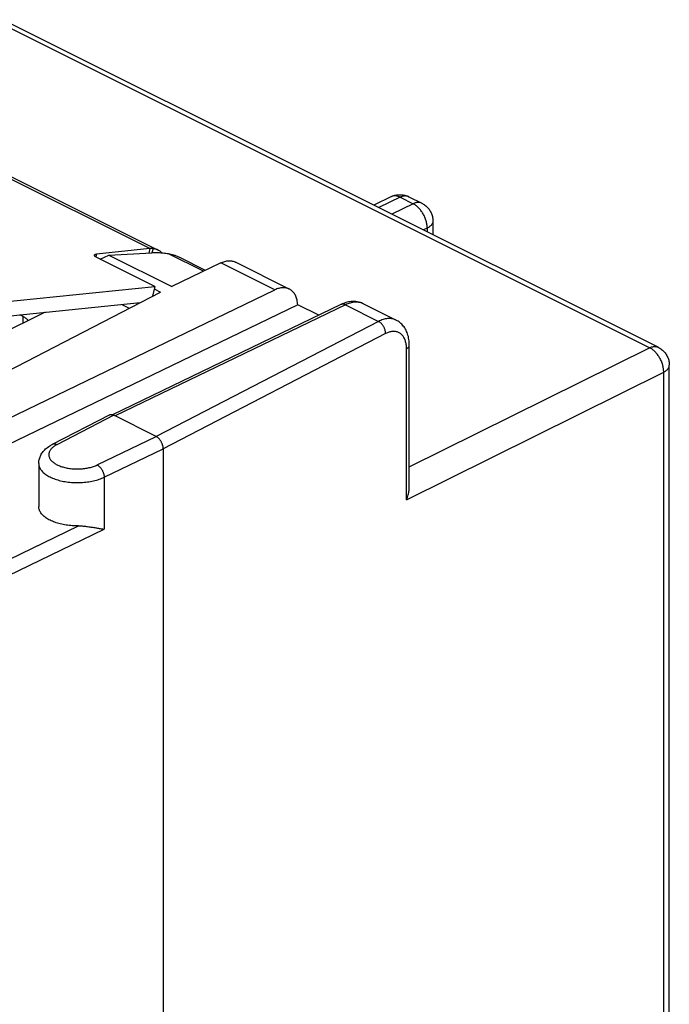
# Model space of a CAD drawing. Extents: x -19 to 22, y -68 to 37.
# Drawn here: x 4 to 20, y 11 to 36 of the extents above; entities that cross this region are included whole.
import ezdxf

# ---------------------------------------------------------------- set-up
doc = ezdxf.new("R2010")
doc.units = 0
doc.header["$LTSCALE"] = 16.335
doc.layers.get('0').update_dxf_attribs({"linetype": 'CONTINUOUS'})

msp = doc.modelspace()

# ---------------------------------------------------------------- linework, layer by layer
at = {"color": 9, "linetype": 'CONTINUOUS'}
for p, q in [((19.938, 27.388), (3.553, 35.581)), ((7.446, 29.867), (2.143, 32.519)), ((13.702, 31.151), (13.167, 30.894)), ((13.702, 31.151), (14.025, 30.99)), ((14.025, 30.99), (13.499, 30.728)), ((14.379, 30.38), (14.286, 30.334)), ((14.379, 30.38), (14.379, 30.288)), ((7.446, 29.867), (7.42, 29.757)), ((7.532, 29.867), (7.496, 29.761)), ((6.111, 29.731), (6.094, 29.66)), ((8.784, 29.3), (7.91, 29.737)), ((10.568, 28.836), (9.22, 29.51)), ((12.333, 28.462), (6.577, 25.683)), ((6.742, 28.473), (6.932, 28.378)), ((12.333, 28.462), (13.161, 28.048)), ((4.279, 28.007), (4.279, 28.17)), ((13.161, 28.048), (7.603, 25.17)), ((13.341, 27.744), (7.78, 24.865)), ((13.862, 23.59), (13.862, 27.365)), ((13.932, 24.409), (19.938, 27.388)), ((13.862, 23.59), (20.291, 26.779)), ((20.291, 3.76), (20.291, 26.779)), ((6.542, 25.7), (5.119, 24.963)), ((6.129, 24.458), (7.603, 25.17)), ((6.303, 24.152), (7.78, 24.865)), ((6.303, 24.152), (6.303, 22.853)), ((2.387, 21.352), (5.663, 22.934)), ((2.56, 21.046), (6.303, 22.853))]:
    msp.add_line(p, q, dxfattribs=at)
at = {"color": 7, "linetype": 'CONTINUOUS'}
for p, q in [((20.155, 27.4), (3.771, 35.592)), ((2.348, 32.484), (7.652, 29.833)), ((13.483, 31.167), (13.043, 30.956)), ((13.923, 31.164), (14.246, 31.002)), ((14.522, 30.555), (14.522, 30.216)), ((7.446, 29.867), (6.111, 29.731)), ((7.567, 28.922), (6.118, 29.647)), ((6.206, 29.603), (6.42, 29.708)), ((6.42, 29.708), (7.497, 29.761)), ((6.42, 29.708), (7.997, 28.92)), ((8.834, 29.324), (8.196, 29.643)), ((9.22, 29.51), (7.997, 28.92)), ((10.932, 28.856), (9.584, 29.53)), ((2.349, 24.868), (10.568, 28.836)), ((2.922, 28.448), (7.567, 28.922)), ((7.567, 28.922), (7.51, 28.678)), ((7.553, 28.859), (7.709, 28.781)), ((1.231, 25.427), (7.709, 28.781)), ((11.142, 28.464), (2.349, 24.218)), ((2.835, 28.075), (7.207, 28.521)), ((12.224, 28.47), (6.512, 25.712)), ((11.668, 28.201), (11.142, 28.464)), ((12.786, 28.487), (12.786, 28.487)), ((12.786, 28.487), (13.602, 28.079)), ((4.832, 28.278), (0.213, 26.01)), ((4.279, 28.17), (4.194, 28.213)), ((13.932, 23.895), (13.932, 27.452)), ((20.432, 3.934), (20.432, 26.952)), ((6.429, 25.707), (5.004, 24.969)), ((7.603, 25.17), (6.542, 25.7)), ((7.78, 24.865), (7.78, -16.271)), ((4.669, 24.499), (4.669, 23.416))]:
    msp.add_line(p, q, dxfattribs=at)
for points, knots in [([(13.483, 31.167), (13.497, 31.174), (13.527, 31.187), (13.574, 31.202), (13.623, 31.212), (13.673, 31.217), (13.723, 31.217), (13.774, 31.212), (13.824, 31.202), (13.872, 31.187), (13.905, 31.173), (13.921, 31.165), (13.923, 31.164)], [0, 0, 0, 0, 0.106588, 0.213351, 0.323011, 0.43356, 0.543647, 0.655743, 0.765944, 0.877781, 0.988353, 1, 1, 1, 1]), ([(14.246, 31.002), (14.258, 30.996), (14.284, 30.982), (14.323, 30.956), (14.36, 30.925), (14.395, 30.89), (14.426, 30.852), (14.453, 30.811), (14.476, 30.767), (14.495, 30.721), (14.509, 30.673), (14.518, 30.624), (14.522, 30.585), (14.522, 30.562), (14.522, 30.555)], [0, 0, 0, 0, 0.075415, 0.163063, 0.250923, 0.339034, 0.427522, 0.516326, 0.605491, 0.694988, 0.784866, 0.875047, 0.965472, 1, 1, 1, 1]), ([(7.532, 29.867), (7.518, 29.869), (7.489, 29.87), (7.46, 29.869), (7.446, 29.867)], [0, 0, 0, 0, 0.491333, 1, 1, 1, 1]), ([(7.652, 29.833), (7.645, 29.836), (7.607, 29.853), (7.566, 29.864), (7.532, 29.867)], [0, 0, 0, 0, 0.173601, 1, 1, 1, 1]), ([(7.754, 29.755), (7.743, 29.767), (7.712, 29.797), (7.676, 29.821), (7.652, 29.833)], [0, 0, 0, 0, 0.377004, 1, 1, 1, 1]), ([(6.118, 29.647), (6.109, 29.651), (6.094, 29.659), (6.075, 29.673), (6.062, 29.686), (6.057, 29.698), (6.057, 29.704), (6.058, 29.706)], [0, 0, 0, 0, 0.322954, 0.587837, 0.791283, 0.940824, 1, 1, 1, 1]), ([(6.058, 29.706), (6.058, 29.708), (6.061, 29.714), (6.071, 29.722), (6.089, 29.728), (6.103, 29.73), (6.111, 29.731)], [0, 0, 0, 0, 0.096654, 0.315682, 0.613655, 1, 1, 1, 1]), ([(7.91, 29.737), (7.888, 29.74), (7.845, 29.745), (7.782, 29.752), (7.72, 29.757), (7.661, 29.761), (7.603, 29.763), (7.549, 29.763), (7.514, 29.762), (7.497, 29.761)], [0, 0, 0, 0, 0.158171, 0.312501, 0.462194, 0.606491, 0.744666, 0.876036, 1, 1, 1, 1]), ([(8.196, 29.643), (8.194, 29.644), (8.168, 29.657), (8.118, 29.68), (8.046, 29.706), (7.977, 29.725), (7.932, 29.734), (7.91, 29.737)], [0, 0, 0, 0, 0.017286, 0.290144, 0.544041, 0.780331, 1, 1, 1, 1]), ([(9.22, 29.51), (9.236, 29.518), (9.269, 29.532), (9.319, 29.549), (9.368, 29.559), (9.416, 29.564), (9.463, 29.564), (9.507, 29.557), (9.548, 29.546), (9.573, 29.535), (9.584, 29.53)], [0, 0, 0, 0, 0.144672, 0.283316, 0.416172, 0.543704, 0.666608, 0.785802, 0.90242, 1, 1, 1, 1]), ([(10.932, 28.856), (10.922, 28.861), (10.899, 28.871), (10.86, 28.882), (10.814, 28.889), (10.767, 28.891), (10.718, 28.886), (10.668, 28.875), (10.618, 28.859), (10.584, 28.844), (10.568, 28.836)], [0, 0, 0, 0, 0.084125, 0.202411, 0.323363, 0.447939, 0.577349, 0.712144, 0.852976, 1, 1, 1, 1]), ([(11.142, 28.464), (11.141, 28.484), (11.138, 28.522), (11.128, 28.577), (11.114, 28.63), (11.095, 28.678), (11.072, 28.722), (11.046, 28.762), (11.015, 28.797), (10.981, 28.827), (10.952, 28.845), (10.936, 28.854), (10.932, 28.856)], [0, 0, 0, 0, 0.126026, 0.247028, 0.362895, 0.473907, 0.580228, 0.682577, 0.781477, 0.87806, 0.973165, 1, 1, 1, 1]), ([(12.786, 28.487), (12.778, 28.491), (12.753, 28.503), (12.709, 28.519), (12.654, 28.534), (12.596, 28.543), (12.536, 28.546), (12.474, 28.544), (12.411, 28.534), (12.347, 28.519), (12.285, 28.497), (12.244, 28.48), (12.224, 28.47)], [0, 0, 0, 0, 0.04557, 0.142578, 0.241143, 0.341631, 0.444424, 0.549961, 0.658789, 0.771502, 0.88874, 1, 1, 1, 1]), ([(4.279, 28.17), (4.304, 28.158), (4.348, 28.132), (4.387, 28.093), (4.402, 28.071), (4.403, 28.068)], [0, 0, 0, 0, 0.5074, 0.938645, 1, 1, 1, 1]), ([(13.932, 27.452), (13.932, 27.475), (13.93, 27.523), (13.923, 27.596), (13.909, 27.667), (13.889, 27.735), (13.865, 27.798), (13.835, 27.856), (13.801, 27.909), (13.763, 27.956), (13.722, 27.998), (13.677, 28.035), (13.637, 28.061), (13.611, 28.075), (13.602, 28.079)], [0, 0, 0, 0, 0.093765, 0.194551, 0.292224, 0.386385, 0.476961, 0.56402, 0.647636, 0.72834, 0.806811, 0.883644, 0.959409, 1, 1, 1, 1]), ([(20.155, 27.4), (20.17, 27.392), (20.199, 27.376), (20.24, 27.347), (20.278, 27.315), (20.312, 27.278), (20.343, 27.238), (20.37, 27.195), (20.392, 27.149), (20.41, 27.101), (20.423, 27.05), (20.43, 27.001), (20.432, 26.968), (20.432, 26.952)], [0, 0, 0, 0, 0.089572, 0.179453, 0.269858, 0.360372, 0.450434, 0.543745, 0.634938, 0.729387, 0.821643, 0.916283, 1, 1, 1, 1]), ([(6.429, 25.707), (6.43, 25.707), (6.436, 25.71), (6.448, 25.715), (6.466, 25.718), (6.484, 25.718), (6.5, 25.715), (6.509, 25.713), (6.512, 25.712)], [0, 0, 0, 0, 0.036211, 0.238918, 0.445762, 0.661281, 0.887327, 1, 1, 1, 1]), ([(6.512, 25.712), (6.516, 25.711), (6.526, 25.708), (6.536, 25.703), (6.542, 25.7)], [0, 0, 0, 0, 0.333641, 1, 1, 1, 1]), ([(6.577, 25.683), (6.571, 25.686), (6.562, 25.69), (6.553, 25.693), (6.551, 25.693)], [0, 0, 0, 0, 0.757006, 1, 1, 1, 1]), ([(7.78, 24.865), (7.78, 24.873), (7.779, 24.89), (7.775, 24.916), (7.77, 24.942), (7.762, 24.968), (7.753, 24.994), (7.741, 25.019), (7.728, 25.044), (7.713, 25.068), (7.697, 25.09), (7.68, 25.11), (7.662, 25.129), (7.643, 25.145), (7.623, 25.159), (7.61, 25.167), (7.603, 25.17)], [0, 0, 0, 0, 0.067401, 0.137564, 0.209853, 0.28409, 0.359388, 0.435497, 0.511589, 0.587149, 0.661674, 0.734384, 0.805092, 0.873032, 0.938149, 1, 1, 1, 1]), ([(4.669, 24.499), (4.669, 24.514), (4.67, 24.545), (4.678, 24.591), (4.691, 24.637), (4.709, 24.683), (4.732, 24.728), (4.762, 24.773), (4.798, 24.817), (4.841, 24.859), (4.89, 24.899), (4.945, 24.936), (4.984, 24.958), (5.004, 24.969)], [0, 0, 0, 0, 0.075672, 0.152188, 0.230225, 0.310606, 0.394182, 0.481888, 0.574612, 0.673161, 0.777531, 0.886921, 1, 1, 1, 1]), ([(13.862, 23.59), (13.87, 23.609), (13.886, 23.648), (13.905, 23.707), (13.919, 23.765), (13.928, 23.821), (13.932, 23.865), (13.932, 23.889), (13.932, 23.895)], [0, 0, 0, 0, 0.201521, 0.398585, 0.588878, 0.769622, 0.938871, 1, 1, 1, 1]), ([(5.663, 22.934), (5.637, 22.934), (5.584, 22.934), (5.506, 22.938), (5.429, 22.945), (5.352, 22.954), (5.278, 22.967), (5.206, 22.983), (5.137, 23.002), (5.071, 23.024), (5.009, 23.048), (4.951, 23.075), (4.898, 23.103), (4.849, 23.134), (4.806, 23.167), (4.768, 23.202), (4.736, 23.238), (4.71, 23.275), (4.69, 23.314), (4.676, 23.353), (4.67, 23.387), (4.669, 23.408), (4.669, 23.416)], [0, 0, 0, 0, 0.065757, 0.131347, 0.196376, 0.260587, 0.323611, 0.385204, 0.445045, 0.502915, 0.558564, 0.611817, 0.66252, 0.710573, 0.755946, 0.798657, 0.838843, 0.876695, 0.912565, 0.946859, 0.980154, 1, 1, 1, 1]), ([(5.663, 22.934), (5.683, 22.935), (5.722, 22.934), (5.78, 22.931), (5.836, 22.925), (5.89, 22.919), (5.943, 22.911), (5.995, 22.903), (6.044, 22.895), (6.092, 22.887), (6.138, 22.879), (6.182, 22.871), (6.224, 22.865), (6.264, 22.858), (6.29, 22.855), (6.303, 22.853)], [0, 0, 0, 0, 0.091438, 0.181084, 0.268654, 0.35396, 0.436864, 0.51725, 0.59501, 0.670034, 0.74221, 0.811421, 0.877543, 0.940448, 1, 1, 1, 1])]:
    msp.add_open_spline(points, degree=3, knots=knots, dxfattribs=at)
at = {"color": 9, "linetype": 'CONTINUOUS'}
for points, knots in [([(13.702, 31.151), (13.691, 31.157), (13.669, 31.167), (13.635, 31.178), (13.601, 31.185), (13.568, 31.187), (13.537, 31.185), (13.508, 31.178), (13.491, 31.171), (13.483, 31.167)], [0, 0, 0, 0, 0.164971, 0.321883, 0.471218, 0.613848, 0.751049, 0.884473, 1, 1, 1, 1]), ([(13.923, 31.164), (13.915, 31.168), (13.897, 31.175), (13.868, 31.182), (13.836, 31.185), (13.804, 31.183), (13.77, 31.177), (13.736, 31.166), (13.714, 31.157), (13.702, 31.151)], [0, 0, 0, 0, 0.120903, 0.253573, 0.390021, 0.531852, 0.680299, 0.836213, 1, 1, 1, 1]), ([(14.246, 31.002), (14.237, 31.007), (14.219, 31.014), (14.19, 31.021), (14.159, 31.024), (14.126, 31.022), (14.093, 31.016), (14.059, 31.005), (14.036, 30.995), (14.025, 30.99)], [0, 0, 0, 0, 0.120903, 0.253573, 0.390021, 0.531852, 0.680299, 0.836213, 1, 1, 1, 1]), ([(14.379, 30.38), (14.379, 30.395), (14.378, 30.424), (14.373, 30.469), (14.365, 30.514), (14.353, 30.56), (14.338, 30.606), (14.321, 30.651), (14.3, 30.696), (14.277, 30.739), (14.251, 30.78), (14.223, 30.819), (14.193, 30.856), (14.162, 30.89), (14.129, 30.92), (14.095, 30.947), (14.061, 30.971), (14.037, 30.984), (14.025, 30.99)], [0, 0, 0, 0, 0.05895, 0.119944, 0.182718, 0.246963, 0.312337, 0.378473, 0.444986, 0.511485, 0.577579, 0.642885, 0.707037, 0.769694, 0.830551, 0.889347, 0.945876, 1, 1, 1, 1]), ([(14.522, 30.555), (14.522, 30.547), (14.52, 30.531), (14.513, 30.507), (14.502, 30.483), (14.485, 30.46), (14.464, 30.438), (14.44, 30.417), (14.411, 30.397), (14.39, 30.386), (14.379, 30.38)], [0, 0, 0, 0, 0.09835, 0.203998, 0.314942, 0.433214, 0.560244, 0.696889, 0.84351, 1, 1, 1, 1]), ([(12.333, 28.462), (12.326, 28.465), (12.313, 28.471), (12.292, 28.477), (12.272, 28.48), (12.253, 28.479), (12.237, 28.476), (12.228, 28.472), (12.224, 28.47)], [0, 0, 0, 0, 0.20259, 0.392647, 0.571329, 0.740746, 0.903948, 1, 1, 1, 1]), ([(12.786, 28.487), (12.782, 28.489), (12.762, 28.499), (12.725, 28.513), (12.674, 28.524), (12.62, 28.53), (12.565, 28.529), (12.508, 28.522), (12.45, 28.508), (12.391, 28.488), (12.352, 28.471), (12.333, 28.462)], [0, 0, 0, 0, 0.030744, 0.140261, 0.251368, 0.365136, 0.48249, 0.604182, 0.730779, 0.862651, 1, 1, 1, 1]), ([(13.602, 28.079), (13.598, 28.081), (13.579, 28.09), (13.543, 28.104), (13.493, 28.115), (13.441, 28.12), (13.387, 28.118), (13.331, 28.11), (13.275, 28.096), (13.217, 28.075), (13.18, 28.057), (13.161, 28.048)], [0, 0, 0, 0, 0.030546, 0.139668, 0.250323, 0.363686, 0.480778, 0.602431, 0.729273, 0.86172, 1, 1, 1, 1]), ([(13.341, 27.744), (13.341, 27.753), (13.34, 27.772), (13.336, 27.799), (13.329, 27.827), (13.32, 27.855), (13.309, 27.883), (13.296, 27.91), (13.28, 27.936), (13.263, 27.96), (13.245, 27.983), (13.225, 28.003), (13.204, 28.021), (13.183, 28.036), (13.168, 28.044), (13.161, 28.048)], [0, 0, 0, 0, 0.072566, 0.148169, 0.226298, 0.306347, 0.387646, 0.469483, 0.55113, 0.631863, 0.71099, 0.78787, 0.861944, 0.932759, 1, 1, 1, 1]), ([(13.862, 27.365), (13.862, 27.382), (13.861, 27.417), (13.855, 27.467), (13.847, 27.515), (13.834, 27.561), (13.819, 27.603), (13.8, 27.641), (13.778, 27.676), (13.753, 27.707), (13.725, 27.734), (13.694, 27.756), (13.661, 27.774), (13.626, 27.787), (13.589, 27.795), (13.55, 27.799), (13.509, 27.798), (13.468, 27.791), (13.426, 27.78), (13.383, 27.765), (13.355, 27.752), (13.341, 27.744)], [0, 0, 0, 0, 0.064836, 0.127287, 0.187254, 0.244715, 0.299718, 0.352389, 0.402941, 0.451672, 0.498973, 0.545306, 0.591191, 0.637178, 0.683807, 0.731581, 0.78094, 0.832238, 0.885745, 0.941639, 1, 1, 1, 1]), ([(13.862, 27.365), (13.868, 27.368), (13.881, 27.375), (13.898, 27.388), (13.911, 27.401), (13.922, 27.415), (13.929, 27.43), (13.932, 27.442), (13.932, 27.449), (13.932, 27.452)], [0, 0, 0, 0, 0.191974, 0.368786, 0.530657, 0.678847, 0.815878, 0.945629, 1, 1, 1, 1]), ([(19.938, 27.388), (19.949, 27.394), (19.971, 27.403), (20.005, 27.413), (20.039, 27.419), (20.071, 27.421), (20.102, 27.418), (20.13, 27.411), (20.148, 27.403), (20.155, 27.4)], [0, 0, 0, 0, 0.164699, 0.32146, 0.470779, 0.613531, 0.750978, 0.884742, 1, 1, 1, 1]), ([(20.291, 26.779), (20.292, 26.793), (20.291, 26.823), (20.286, 26.868), (20.278, 26.913), (20.267, 26.959), (20.252, 27.005), (20.235, 27.051), (20.214, 27.095), (20.191, 27.138), (20.165, 27.179), (20.137, 27.219), (20.107, 27.255), (20.076, 27.289), (20.043, 27.319), (20.009, 27.346), (19.974, 27.37), (19.95, 27.383), (19.938, 27.388)], [0, 0, 0, 0, 0.059054, 0.120103, 0.182888, 0.247109, 0.31243, 0.378493, 0.444922, 0.511333, 0.577343, 0.642578, 0.70668, 0.769318, 0.830193, 0.889053, 0.945699, 1, 1, 1, 1]), ([(20.291, 26.779), (20.302, 26.784), (20.323, 26.796), (20.351, 26.816), (20.376, 26.837), (20.396, 26.859), (20.412, 26.882), (20.424, 26.906), (20.43, 26.929), (20.432, 26.945), (20.432, 26.952)], [0, 0, 0, 0, 0.157086, 0.304196, 0.441308, 0.568817, 0.687617, 0.799173, 0.905547, 1, 1, 1, 1]), ([(5.119, 24.963), (5.106, 24.956), (5.08, 24.942), (5.044, 24.918), (5.012, 24.893), (4.984, 24.866), (4.961, 24.838), (4.943, 24.81), (4.93, 24.78), (4.921, 24.75), (4.918, 24.72), (4.92, 24.69), (4.927, 24.659), (4.939, 24.63), (4.956, 24.601), (4.977, 24.573), (5.003, 24.546), (5.034, 24.52), (5.069, 24.496), (5.108, 24.473), (5.15, 24.452), (5.196, 24.432), (5.245, 24.415), (5.296, 24.4), (5.35, 24.387), (5.406, 24.376), (5.464, 24.368), (5.522, 24.362), (5.582, 24.359), (5.642, 24.358), (5.702, 24.359), (5.761, 24.364), (5.819, 24.37), (5.876, 24.379), (5.932, 24.391), (5.985, 24.404), (6.036, 24.42), (6.084, 24.438), (6.114, 24.451), (6.129, 24.458)], [0, 0, 0, 0, 0.026709, 0.051969, 0.07576, 0.098112, 0.119107, 0.138885, 0.157652, 0.175677, 0.193287, 0.210843, 0.228712, 0.247231, 0.266689, 0.287311, 0.309255, 0.332619, 0.35745, 0.383745, 0.411467, 0.440546, 0.470885, 0.502367, 0.534855, 0.568199, 0.602234, 0.636789, 0.671686, 0.70674, 0.741767, 0.776583, 0.811004, 0.844855, 0.877964, 0.910173, 0.941334, 0.971316, 1, 1, 1, 1]), ([(5.119, 24.963), (5.112, 24.967), (5.098, 24.973), (5.077, 24.978), (5.056, 24.981), (5.036, 24.98), (5.018, 24.975), (5.008, 24.971), (5.004, 24.969)], [0, 0, 0, 0, 0.196466, 0.381651, 0.556522, 0.722878, 0.883333, 1, 1, 1, 1]), ([(4.669, 24.499), (4.669, 24.487), (4.67, 24.462), (4.679, 24.423), (4.696, 24.383), (4.718, 24.344), (4.748, 24.306), (4.783, 24.27), (4.824, 24.235), (4.871, 24.202), (4.924, 24.171), (4.981, 24.143), (5.043, 24.117), (5.109, 24.094), (5.178, 24.073), (5.251, 24.055), (5.327, 24.041), (5.404, 24.03), (5.484, 24.022), (5.564, 24.017), (5.645, 24.016), (5.726, 24.018), (5.806, 24.024), (5.884, 24.033), (5.961, 24.045), (6.036, 24.06), (6.108, 24.079), (6.177, 24.1), (6.242, 24.124), (6.283, 24.142), (6.303, 24.152)], [0, 0, 0, 0, 0.018649, 0.040869, 0.063898, 0.088095, 0.113739, 0.141027, 0.170082, 0.200959, 0.233658, 0.268132, 0.304292, 0.34202, 0.381169, 0.421569, 0.463032, 0.505356, 0.548326, 0.59172, 0.635312, 0.678869, 0.722163, 0.764967, 0.807061, 0.848234, 0.888287, 0.927037, 0.964321, 1, 1, 1, 1]), ([(6.129, 24.458), (6.136, 24.455), (6.151, 24.446), (6.171, 24.431), (6.191, 24.413), (6.21, 24.392), (6.228, 24.369), (6.245, 24.344), (6.26, 24.318), (6.272, 24.291), (6.283, 24.263), (6.292, 24.235), (6.298, 24.207), (6.302, 24.179), (6.303, 24.161), (6.303, 24.152)], [0, 0, 0, 0, 0.066247, 0.136304, 0.20985, 0.286421, 0.365438, 0.446237, 0.528098, 0.610266, 0.691979, 0.772486, 0.851076, 0.927101, 1, 1, 1, 1])]:
    msp.add_open_spline(points, degree=3, knots=knots, dxfattribs=at)

doc.saveas('drawing.dxf')
